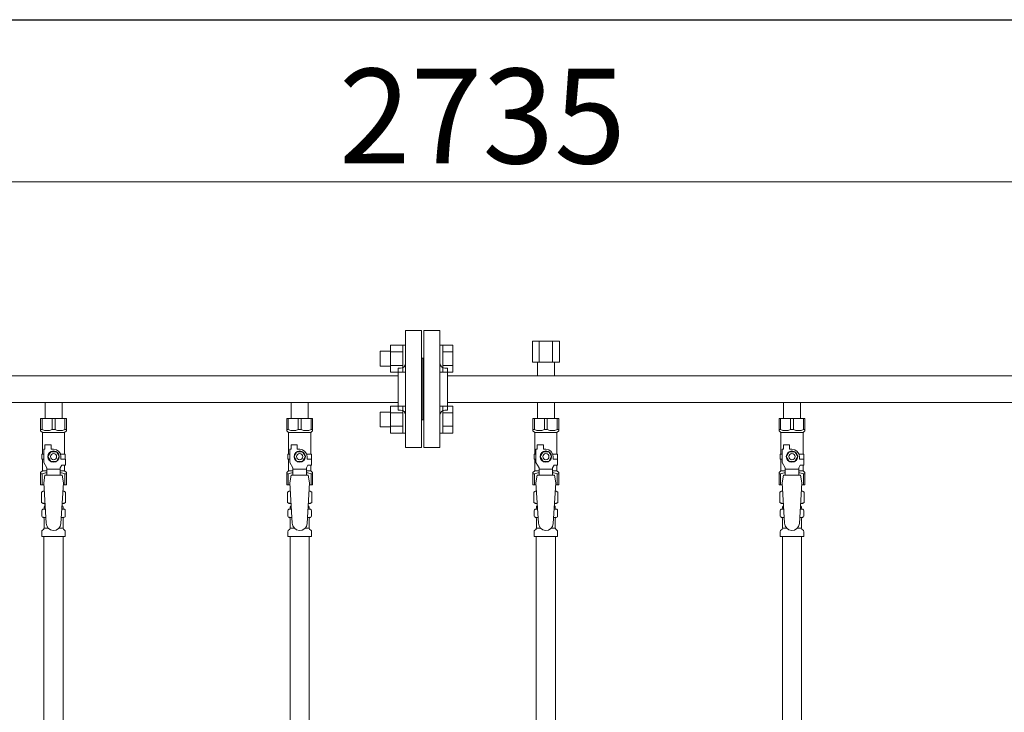
# Model space of a CAD drawing. Units: millimetres. Extents: x 2680 to 15892, y 2850 to 10075.
# Drawn here: x 6217 to 7017, y 4387 to 4950 of the extents above; entities that cross this region are included whole.
import ezdxf

# ---------------------------------------------------------------- set-up
doc = ezdxf.new("R2010")
doc.units = ezdxf.units.MM
doc.linetypes.add('実線', pattern=[0])
doc.layers.add('NoLayerName_010', color=7, linetype='Continuous')
doc.layers.add('ガス管', color=7, linetype='Continuous')
doc.layers.add('図面枠', color=7, linetype='Continuous', lineweight=50)
doc.styles.get("Standard").update_dxf_attribs({"font": 'simplex.shx', "bigfont": 'bigfont.shx'})

msp = doc.modelspace()

# ---------------------------------------------------------------- linework, layer by layer
at = {"color": 7, "linetype": '実線', "lineweight": 9, "ltscale": 0.001}
msp.add_line((5384.02, 4817.8), (8039.02, 4817.8), dxfattribs=at)
at = {"color": 3, "lineweight": 9}
for p, q in [((6530.02, 4602.08), (6530.02, 4697.08)), ((6543.02, 4697.08), (6530.02, 4697.08)), ((6543.02, 4602.08), (6543.02, 4697.08)), ((6545.02, 4602.08), (6545.02, 4697.08)), ((6545.02, 4697.08), (6558.02, 4697.08)), ((6558.02, 4602.08), (6558.02, 4697.08)), ((6544.02, 4674.58), (6543.02, 4674.58)), ((6544.02, 4674.58), (6544.02, 4624.58)), ((6544.02, 4674.58), (6544.02, 4624.58)), ((6544.02, 4674.58), (6545.02, 4674.58)), ((6524.02, 4632.58), (6524.02, 4666.58)), ((6524.02, 4666.58), (6526.02, 4666.58)), ((6564.02, 4666.58), (6562.02, 4666.58)), ((6564.02, 4632.58), (6564.02, 4666.58)), ((5564.02, 4660.43), (6524.02, 4660.43)), ((6564.02, 4660.43), (7324.02, 4660.43)), ((5564.02, 4638.73), (6524.02, 4638.73)), ((6237.12, 4638.73), (6237.12, 4625.73)), ((6237.12, 4638.73), (6250.92, 4638.73)), ((6250.92, 4638.73), (6250.92, 4625.73)), ((6437.12, 4638.73), (6437.12, 4625.73)), ((6437.12, 4638.73), (6450.92, 4638.73)), ((6450.92, 4638.73), (6450.92, 4625.73)), ((6524.02, 4632.58), (6526.02, 4632.58)), ((6564.02, 4632.58), (6562.02, 4632.58)), ((6564.02, 4638.73), (7324.02, 4638.73)), ((6637.12, 4638.73), (6637.12, 4625.73)), ((6637.12, 4638.73), (6650.92, 4638.73)), ((6650.92, 4638.73), (6650.92, 4625.73)), ((6837.12, 4638.73), (6837.12, 4625.73)), ((6837.12, 4638.73), (6850.92, 4638.73)), ((6850.92, 4638.73), (6850.92, 4625.73)), ((6233.52, 4625.73), (6254.52, 4625.73)), ((6233.52, 4615.73), (6233.52, 4625.73)), ((6234.71, 4616.73), (6234.71, 4625.73)), ((6242.83, 4616.73), (6242.83, 4625.73)), ((6245.21, 4616.73), (6245.21, 4625.73)), ((6253.33, 4616.73), (6253.33, 4625.73)), ((6254.52, 4615.73), (6254.52, 4625.73)), ((6433.52, 4625.73), (6454.52, 4625.73)), ((6433.52, 4615.73), (6433.52, 4625.73)), ((6434.71, 4616.73), (6434.71, 4625.73)), ((6442.83, 4616.73), (6442.83, 4625.73)), ((6445.21, 4616.73), (6445.21, 4625.73)), ((6453.33, 4616.73), (6453.33, 4625.73)), ((6454.52, 4615.73), (6454.52, 4625.73)), ((6544.02, 4624.58), (6543.02, 4624.58)), ((6544.02, 4624.58), (6545.02, 4624.58)), ((6633.52, 4625.73), (6654.52, 4625.73)), ((6633.52, 4615.73), (6633.52, 4625.73)), ((6634.71, 4616.73), (6634.71, 4625.73)), ((6642.83, 4616.73), (6642.83, 4625.73)), ((6645.21, 4616.73), (6645.21, 4625.73)), ((6653.33, 4616.73), (6653.33, 4625.73)), ((6654.52, 4615.73), (6654.52, 4625.73)), ((6833.52, 4625.73), (6854.52, 4625.73)), ((6833.52, 4615.73), (6833.52, 4625.73)), ((6834.71, 4616.73), (6834.71, 4625.73)), ((6842.83, 4616.73), (6842.83, 4625.73)), ((6845.21, 4616.73), (6845.21, 4625.73)), ((6853.33, 4616.73), (6853.33, 4625.73)), ((6854.52, 4615.73), (6854.52, 4625.73)), ((6234.71, 4616.73), (6233.52, 4616.73)), ((6242.83, 4616.73), (6245.21, 4616.73)), ((6253.33, 4616.73), (6254.52, 4616.73)), ((6434.71, 4616.73), (6433.52, 4616.73)), ((6442.83, 4616.73), (6445.21, 4616.73)), ((6453.33, 4616.73), (6454.52, 4616.73)), ((6634.71, 4616.73), (6633.52, 4616.73)), ((6642.83, 4616.73), (6645.21, 4616.73)), ((6653.33, 4616.73), (6654.52, 4616.73)), ((6834.71, 4616.73), (6833.52, 4616.73)), ((6842.83, 4616.73), (6845.21, 4616.73)), ((6853.33, 4616.73), (6854.52, 4616.73)), ((6233.52, 4615.73), (6235.02, 4614.23)), ((6235.02, 4596.73), (6235.02, 4614.23)), ((6235.02, 4614.23), (6253.02, 4614.23)), ((6254.52, 4615.73), (6253.02, 4614.23)), ((6253.02, 4596.73), (6253.02, 4614.23)), ((6433.52, 4615.73), (6435.02, 4614.23)), ((6435.02, 4596.73), (6435.02, 4614.23)), ((6435.02, 4614.23), (6453.02, 4614.23)), ((6454.52, 4615.73), (6453.02, 4614.23)), ((6453.02, 4596.73), (6453.02, 4614.23)), ((6633.52, 4615.73), (6635.02, 4614.23)), ((6635.02, 4596.73), (6635.02, 4614.23)), ((6635.02, 4614.23), (6653.02, 4614.23)), ((6654.52, 4615.73), (6653.02, 4614.23)), ((6653.02, 4596.73), (6653.02, 4614.23)), ((6833.52, 4615.73), (6835.02, 4614.23)), ((6835.02, 4596.73), (6835.02, 4614.23)), ((6835.02, 4614.23), (6853.02, 4614.23)), ((6854.52, 4615.73), (6853.02, 4614.23)), ((6853.02, 4596.73), (6853.02, 4614.23)), ((6236.02, 4589.98), (6236.02, 4600.73)), ((6237.02, 4600.73), (6236.02, 4600.73)), ((6237.02, 4600.73), (6237.02, 4604.33)), ((6237.02, 4604.33), (6242.02, 4604.33)), ((6242.02, 4600.73), (6242.02, 4604.33)), ((6244.02, 4600.73), (6242.02, 4600.73)), ((6436.02, 4589.98), (6436.02, 4600.73)), ((6437.02, 4600.73), (6436.02, 4600.73)), ((6437.02, 4600.73), (6437.02, 4604.33)), ((6437.02, 4604.33), (6442.02, 4604.33)), ((6442.02, 4600.73), (6442.02, 4604.33)), ((6444.02, 4600.73), (6442.02, 4600.73)), ((6530.02, 4602.08), (6543.02, 4602.08)), ((6558.02, 4602.08), (6545.02, 4602.08)), ((6636.02, 4589.98), (6636.02, 4600.73)), ((6637.02, 4600.73), (6636.02, 4600.73)), ((6637.02, 4600.73), (6637.02, 4604.33)), ((6637.02, 4604.33), (6642.02, 4604.33)), ((6642.02, 4600.73), (6642.02, 4604.33)), ((6644.02, 4600.73), (6642.02, 4600.73)), ((6836.02, 4589.98), (6836.02, 4600.73)), ((6837.02, 4600.73), (6836.02, 4600.73)), ((6837.02, 4600.73), (6837.02, 4604.33)), ((6837.02, 4604.33), (6842.02, 4604.33)), ((6842.02, 4600.73), (6842.02, 4604.33)), ((6844.02, 4600.73), (6842.02, 4600.73)), ((6236.02, 4596.73), (6234.52, 4596.73)), ((6234.52, 4596.73), (6234.52, 4592.73)), ((6234.52, 4592.73), (6236.02, 4592.73)), ((6235.02, 4583.23), (6235.02, 4592.73)), ((6241.71, 4598.73), (6239.4, 4594.73)), ((6239.4, 4594.73), (6241.71, 4590.73)), ((6246.33, 4598.73), (6241.71, 4598.73)), ((6248.64, 4594.73), (6246.33, 4598.73)), ((6246.33, 4590.73), (6248.64, 4594.73)), ((6249.68, 4596.73), (6253.52, 4596.73)), ((6250.02, 4594.73), (6250.02, 4592.73)), ((6253.62, 4592.73), (6250.02, 4592.73)), ((6253.52, 4596.73), (6253.52, 4592.73)), ((6253.52, 4596.73), (6253.52, 4592.73)), ((6253.62, 4587.73), (6253.62, 4592.73)), ((6436.02, 4596.73), (6434.52, 4596.73)), ((6434.52, 4596.73), (6434.52, 4592.73)), ((6434.52, 4592.73), (6436.02, 4592.73)), ((6435.02, 4583.23), (6435.02, 4592.73)), ((6441.71, 4598.73), (6439.4, 4594.73)), ((6439.4, 4594.73), (6441.71, 4590.73)), ((6446.33, 4598.73), (6441.71, 4598.73)), ((6448.64, 4594.73), (6446.33, 4598.73)), ((6446.33, 4590.73), (6448.64, 4594.73)), ((6449.68, 4596.73), (6453.52, 4596.73)), ((6450.02, 4594.73), (6450.02, 4592.73)), ((6453.62, 4592.73), (6450.02, 4592.73)), ((6453.52, 4596.73), (6453.52, 4592.73)), ((6453.52, 4596.73), (6453.52, 4592.73)), ((6453.62, 4587.73), (6453.62, 4592.73)), ((6636.02, 4596.73), (6634.52, 4596.73)), ((6634.52, 4596.73), (6634.52, 4592.73)), ((6634.52, 4592.73), (6636.02, 4592.73)), ((6635.02, 4583.23), (6635.02, 4592.73)), ((6641.71, 4598.73), (6639.4, 4594.73)), ((6639.4, 4594.73), (6641.71, 4590.73)), ((6646.33, 4598.73), (6641.71, 4598.73)), ((6648.64, 4594.73), (6646.33, 4598.73)), ((6646.33, 4590.73), (6648.64, 4594.73)), ((6649.68, 4596.73), (6653.52, 4596.73)), ((6650.02, 4594.73), (6650.02, 4592.73)), ((6653.62, 4592.73), (6650.02, 4592.73)), ((6653.52, 4596.73), (6653.52, 4592.73)), ((6653.52, 4596.73), (6653.52, 4592.73)), ((6653.62, 4587.73), (6653.62, 4592.73)), ((6836.02, 4596.73), (6834.52, 4596.73)), ((6834.52, 4596.73), (6834.52, 4592.73)), ((6834.52, 4592.73), (6836.02, 4592.73)), ((6835.02, 4583.23), (6835.02, 4592.73)), ((6841.71, 4598.73), (6839.4, 4594.73)), ((6839.4, 4594.73), (6841.71, 4590.73)), ((6846.33, 4598.73), (6841.71, 4598.73)), ((6848.64, 4594.73), (6846.33, 4598.73)), ((6846.33, 4590.73), (6848.64, 4594.73)), ((6849.68, 4596.73), (6853.52, 4596.73)), ((6850.02, 4594.73), (6850.02, 4592.73)), ((6853.62, 4592.73), (6850.02, 4592.73)), ((6853.52, 4596.73), (6853.52, 4592.73)), ((6853.52, 4596.73), (6853.52, 4592.73)), ((6853.62, 4587.73), (6853.62, 4592.73)), ((6238.52, 4585.65), (6236.02, 4589.98)), ((6238.52, 4579.74), (6238.52, 4585.65)), ((6249.52, 4584.51), (6238.52, 4584.51)), ((6241.71, 4590.73), (6246.33, 4590.73)), ((6249.52, 4585.65), (6250.72, 4587.73)), ((6249.52, 4579.74), (6249.52, 4585.65)), ((6253.62, 4587.73), (6250.72, 4587.73)), ((6253.02, 4583.23), (6253.02, 4587.73)), ((6438.52, 4585.65), (6436.02, 4589.98)), ((6438.52, 4579.74), (6438.52, 4585.65)), ((6449.52, 4584.51), (6438.52, 4584.51)), ((6441.71, 4590.73), (6446.33, 4590.73)), ((6449.52, 4585.65), (6450.72, 4587.73)), ((6449.52, 4579.74), (6449.52, 4585.65)), ((6453.62, 4587.73), (6450.72, 4587.73)), ((6453.02, 4583.23), (6453.02, 4587.73)), ((6638.52, 4585.65), (6636.02, 4589.98)), ((6638.52, 4579.74), (6638.52, 4585.65)), ((6649.52, 4584.51), (6638.52, 4584.51)), ((6641.71, 4590.73), (6646.33, 4590.73)), ((6649.52, 4585.65), (6650.72, 4587.73)), ((6649.52, 4579.74), (6649.52, 4585.65)), ((6653.62, 4587.73), (6650.72, 4587.73)), ((6653.02, 4583.23), (6653.02, 4587.73)), ((6838.52, 4585.65), (6836.02, 4589.98)), ((6838.52, 4579.74), (6838.52, 4585.65)), ((6849.52, 4584.51), (6838.52, 4584.51)), ((6841.71, 4590.73), (6846.33, 4590.73)), ((6849.52, 4585.65), (6850.72, 4587.73)), ((6849.52, 4579.74), (6849.52, 4585.65)), ((6853.62, 4587.73), (6850.72, 4587.73)), ((6853.02, 4583.23), (6853.02, 4587.73)), ((6233.52, 4581.73), (6235.02, 4583.23)), ((6233.52, 4581.73), (6233.52, 4571.73)), ((6234.71, 4580.73), (6233.52, 4580.73)), ((6234.71, 4580.73), (6234.71, 4571.73)), ((6235.02, 4583.23), (6238.52, 4583.23)), ((6237.02, 4579.73), (6236.02, 4573.53)), ((6251.02, 4579.74), (6237.02, 4579.74)), ((6249.52, 4583.23), (6253.02, 4583.23)), ((6251.02, 4579.73), (6252.02, 4573.53)), ((6254.52, 4581.73), (6253.02, 4583.23)), ((6253.33, 4580.73), (6253.33, 4571.73)), ((6253.33, 4580.73), (6254.52, 4580.73)), ((6254.52, 4581.73), (6254.52, 4571.73)), ((6433.52, 4581.73), (6435.02, 4583.23)), ((6433.52, 4581.73), (6433.52, 4571.73)), ((6434.71, 4580.73), (6433.52, 4580.73)), ((6434.71, 4580.73), (6434.71, 4571.73)), ((6435.02, 4583.23), (6438.52, 4583.23)), ((6437.02, 4579.73), (6436.02, 4573.53)), ((6451.02, 4579.74), (6437.02, 4579.74)), ((6449.52, 4583.23), (6453.02, 4583.23)), ((6451.02, 4579.73), (6452.02, 4573.53)), ((6454.52, 4581.73), (6453.02, 4583.23)), ((6453.33, 4580.73), (6453.33, 4571.73)), ((6453.33, 4580.73), (6454.52, 4580.73)), ((6454.52, 4581.73), (6454.52, 4571.73)), ((6633.52, 4581.73), (6635.02, 4583.23)), ((6633.52, 4581.73), (6633.52, 4571.73)), ((6634.71, 4580.73), (6633.52, 4580.73)), ((6634.71, 4580.73), (6634.71, 4571.73)), ((6635.02, 4583.23), (6638.52, 4583.23)), ((6637.02, 4579.73), (6636.02, 4573.53)), ((6651.02, 4579.74), (6637.02, 4579.74)), ((6649.52, 4583.23), (6653.02, 4583.23)), ((6651.02, 4579.73), (6652.02, 4573.53)), ((6654.52, 4581.73), (6653.02, 4583.23)), ((6653.33, 4580.73), (6653.33, 4571.73)), ((6653.33, 4580.73), (6654.52, 4580.73)), ((6654.52, 4581.73), (6654.52, 4571.73)), ((6833.52, 4581.73), (6835.02, 4583.23)), ((6833.52, 4581.73), (6833.52, 4571.73)), ((6834.71, 4580.73), (6833.52, 4580.73)), ((6834.71, 4580.73), (6834.71, 4571.73)), ((6835.02, 4583.23), (6838.52, 4583.23)), ((6837.02, 4579.73), (6836.02, 4573.53)), ((6851.02, 4579.74), (6837.02, 4579.74)), ((6849.52, 4583.23), (6853.02, 4583.23)), ((6851.02, 4579.73), (6852.02, 4573.53)), ((6854.52, 4581.73), (6853.02, 4583.23)), ((6853.33, 4580.73), (6853.33, 4571.73)), ((6853.33, 4580.73), (6854.52, 4580.73)), ((6854.52, 4581.73), (6854.52, 4571.73)), ((6233.52, 4571.73), (6236.13, 4571.73)), ((6236.02, 4573.53), (6238.02, 4540.73)), ((6252.02, 4573.53), (6250.01, 4540.36)), ((6251.91, 4571.73), (6254.52, 4571.73)), ((6433.52, 4571.73), (6436.13, 4571.73)), ((6436.02, 4573.53), (6438.02, 4540.73)), ((6452.02, 4573.53), (6450.01, 4540.36)), ((6451.91, 4571.73), (6454.52, 4571.73)), ((6633.52, 4571.73), (6636.13, 4571.73)), ((6636.02, 4573.53), (6638.02, 4540.73)), ((6652.02, 4573.53), (6650.01, 4540.36)), ((6651.91, 4571.73), (6654.52, 4571.73)), ((6833.52, 4571.73), (6836.13, 4571.73)), ((6836.02, 4573.53), (6838.02, 4540.73)), ((6852.02, 4573.53), (6850.01, 4540.36)), ((6851.91, 4571.73), (6854.52, 4571.73)), ((6234.2, 4565.97), (6235.52, 4566.73)), ((6234.2, 4565.97), (6234.2, 4557.48)), ((6235.52, 4566.73), (6236.43, 4566.73)), ((6235.52, 4566.73), (6236.43, 4566.73)), ((6251.61, 4566.73), (6252.52, 4566.73)), ((6251.61, 4566.73), (6252.52, 4566.73)), ((6253.83, 4565.97), (6252.52, 4566.73)), ((6253.83, 4565.97), (6253.83, 4557.48)), ((6434.2, 4565.97), (6435.52, 4566.73)), ((6434.2, 4565.97), (6434.2, 4557.48)), ((6435.52, 4566.73), (6436.43, 4566.73)), ((6435.52, 4566.73), (6436.43, 4566.73)), ((6451.61, 4566.73), (6452.52, 4566.73)), ((6451.61, 4566.73), (6452.52, 4566.73)), ((6453.83, 4565.97), (6452.52, 4566.73)), ((6453.83, 4565.97), (6453.83, 4557.48)), ((6634.2, 4565.97), (6635.52, 4566.73)), ((6634.2, 4565.97), (6634.2, 4557.48)), ((6635.52, 4566.73), (6636.43, 4566.73)), ((6635.52, 4566.73), (6636.43, 4566.73)), ((6651.61, 4566.73), (6652.52, 4566.73)), ((6651.61, 4566.73), (6652.52, 4566.73)), ((6653.83, 4565.97), (6652.52, 4566.73)), ((6653.83, 4565.97), (6653.83, 4557.48)), ((6834.2, 4565.97), (6835.52, 4566.73)), ((6834.2, 4565.97), (6834.2, 4557.48)), ((6835.52, 4566.73), (6836.43, 4566.73)), ((6835.52, 4566.73), (6836.43, 4566.73)), ((6851.61, 4566.73), (6852.52, 4566.73)), ((6851.61, 4566.73), (6852.52, 4566.73)), ((6853.83, 4565.97), (6852.52, 4566.73)), ((6853.83, 4565.97), (6853.83, 4557.48)), ((6234.2, 4557.48), (6235.52, 4556.73)), ((6235.21, 4551.93), (6235.58, 4552.03)), ((6235.52, 4556.73), (6237.04, 4556.73)), ((6235.58, 4552.03), (6237.33, 4552.03)), ((6236.32, 4552.99), (6236.32, 4553.73)), ((6237.02, 4556.23), (6237.02, 4554.73)), ((6237.02, 4554.73), (6237.17, 4554.73)), ((6250.72, 4552.03), (6252.46, 4552.03)), ((6250.88, 4554.73), (6251.02, 4554.73)), ((6251, 4556.73), (6252.52, 4556.73)), ((6251.02, 4556.23), (6251.02, 4554.73)), ((6251.72, 4552.99), (6251.72, 4553.73)), ((6252.83, 4551.93), (6252.46, 4552.03)), ((6253.83, 4557.48), (6252.52, 4556.73)), ((6434.2, 4557.48), (6435.52, 4556.73)), ((6435.21, 4551.93), (6435.58, 4552.03)), ((6435.52, 4556.73), (6437.04, 4556.73)), ((6435.58, 4552.03), (6437.33, 4552.03)), ((6436.32, 4552.99), (6436.32, 4553.73)), ((6437.02, 4556.23), (6437.02, 4554.73)), ((6437.02, 4554.73), (6437.17, 4554.73)), ((6450.72, 4552.03), (6452.46, 4552.03)), ((6450.88, 4554.73), (6451.02, 4554.73)), ((6451, 4556.73), (6452.52, 4556.73)), ((6451.02, 4556.23), (6451.02, 4554.73)), ((6451.72, 4552.99), (6451.72, 4553.73)), ((6452.83, 4551.93), (6452.46, 4552.03)), ((6453.83, 4557.48), (6452.52, 4556.73)), ((6634.2, 4557.48), (6635.52, 4556.73)), ((6635.21, 4551.93), (6635.58, 4552.03)), ((6635.52, 4556.73), (6637.04, 4556.73)), ((6635.58, 4552.03), (6637.33, 4552.03)), ((6636.32, 4552.99), (6636.32, 4553.73)), ((6637.02, 4556.23), (6637.02, 4554.73)), ((6637.02, 4554.73), (6637.17, 4554.73)), ((6650.72, 4552.03), (6652.46, 4552.03)), ((6650.88, 4554.73), (6651.02, 4554.73)), ((6651, 4556.73), (6652.52, 4556.73)), ((6651.02, 4556.23), (6651.02, 4554.73)), ((6651.72, 4552.99), (6651.72, 4553.73)), ((6652.83, 4551.93), (6652.46, 4552.03)), ((6653.83, 4557.48), (6652.52, 4556.73)), ((6834.2, 4557.48), (6835.52, 4556.73)), ((6835.21, 4551.93), (6835.58, 4552.03)), ((6835.52, 4556.73), (6837.04, 4556.73)), ((6835.58, 4552.03), (6837.33, 4552.03)), ((6836.32, 4552.99), (6836.32, 4553.73)), ((6837.02, 4556.23), (6837.02, 4554.73)), ((6837.02, 4554.73), (6837.17, 4554.73)), ((6850.72, 4552.03), (6852.46, 4552.03)), ((6850.88, 4554.73), (6851.02, 4554.73)), ((6851, 4556.73), (6852.52, 4556.73)), ((6851.02, 4556.23), (6851.02, 4554.73)), ((6851.72, 4552.99), (6851.72, 4553.73)), ((6852.83, 4551.93), (6852.46, 4552.03)), ((6853.83, 4557.48), (6852.52, 4556.73)), ((6234.47, 4546.49), (6234.47, 4550.96)), ((6235.21, 4545.52), (6235.58, 4545.42)), ((6235.58, 4545.42), (6237.73, 4545.42)), ((6236.32, 4536.64), (6236.32, 4544.46)), ((6250.31, 4545.42), (6252.46, 4545.42)), ((6251.72, 4536.64), (6251.72, 4544.46)), ((6252.83, 4545.52), (6252.46, 4545.42)), ((6253.57, 4546.49), (6253.57, 4550.96)), ((6434.47, 4546.49), (6434.47, 4550.96)), ((6435.21, 4545.52), (6435.58, 4545.42)), ((6435.58, 4545.42), (6437.73, 4545.42)), ((6436.32, 4536.64), (6436.32, 4544.46)), ((6450.31, 4545.42), (6452.46, 4545.42)), ((6451.72, 4536.64), (6451.72, 4544.46)), ((6452.83, 4545.52), (6452.46, 4545.42)), ((6453.57, 4546.49), (6453.57, 4550.96)), ((6634.47, 4546.49), (6634.47, 4550.96)), ((6635.21, 4545.52), (6635.58, 4545.42)), ((6635.58, 4545.42), (6637.73, 4545.42)), ((6636.32, 4536.64), (6636.32, 4544.46)), ((6650.31, 4545.42), (6652.46, 4545.42)), ((6651.72, 4536.64), (6651.72, 4544.46)), ((6652.83, 4545.52), (6652.46, 4545.42)), ((6653.57, 4546.49), (6653.57, 4550.96)), ((6834.47, 4546.49), (6834.47, 4550.96)), ((6835.21, 4545.52), (6835.58, 4545.42)), ((6835.58, 4545.42), (6837.73, 4545.42)), ((6836.32, 4536.64), (6836.32, 4544.46)), ((6850.31, 4545.42), (6852.46, 4545.42)), ((6851.72, 4536.64), (6851.72, 4544.46)), ((6852.83, 4545.52), (6852.46, 4545.42)), ((6853.57, 4546.49), (6853.57, 4550.96)), ((6236.32, 4536.64), (6239.62, 4536.64)), ((6248.41, 4536.64), (6251.72, 4536.64)), ((6436.32, 4536.64), (6439.62, 4536.64)), ((6448.41, 4536.64), (6451.72, 4536.64)), ((6636.32, 4536.64), (6639.62, 4536.64)), ((6648.41, 4536.64), (6651.72, 4536.64)), ((6836.32, 4536.64), (6839.62, 4536.64)), ((6848.41, 4536.64), (6851.72, 4536.64)), ((6234.47, 4529.73), (6234.47, 4533.96)), ((6234.47, 4529.73), (6253.57, 4529.73)), ((6234.76, 4534.67), (6236.03, 4535.93)), ((6253.28, 4534.67), (6252.01, 4535.93)), ((6253.57, 4529.73), (6253.57, 4533.96)), ((6434.47, 4529.73), (6434.47, 4533.96)), ((6434.47, 4529.73), (6453.57, 4529.73)), ((6434.76, 4534.67), (6436.03, 4535.93)), ((6436.27, 4529.73), (6436.27, 4003.73)), ((6451.77, 4529.73), (6451.77, 4003.73)), ((6453.28, 4534.67), (6452.01, 4535.93)), ((6453.57, 4529.73), (6453.57, 4533.96)), ((6634.47, 4529.73), (6634.47, 4533.96)), ((6634.47, 4529.73), (6653.57, 4529.73)), ((6634.76, 4534.67), (6636.03, 4535.93)), ((6653.28, 4534.67), (6652.01, 4535.93)), ((6653.57, 4529.73), (6653.57, 4533.96)), ((6834.47, 4529.73), (6834.47, 4533.96)), ((6834.47, 4529.73), (6853.57, 4529.73)), ((6834.76, 4534.67), (6836.03, 4535.93)), ((6836.27, 4529.73), (6836.27, 4003.73)), ((6851.77, 4529.73), (6851.77, 4003.73)), ((6853.28, 4534.67), (6852.01, 4535.93)), ((6853.57, 4529.73), (6853.57, 4533.96))]:
    msp.add_line(p, q, dxfattribs=at)
at = {"color": 6, "linetype": 'Continuous', "lineweight": 9}
for p, q in [((6509.32, 4680.32), (6509.32, 4668.32)), ((6509.32, 4680.32), (6517.72, 4680.32)), ((6517.72, 4685.32), (6517.72, 4663.32)), ((6517.72, 4685.29), (6527.72, 4685.29)), ((6527.72, 4685.32), (6527.72, 4663.32)), ((6527.72, 4685.32), (6530.02, 4685.32)), ((6530.02, 4663.32), (6530.02, 4685.32)), ((6560.32, 4685.32), (6558.02, 4685.32)), ((6558.02, 4663.32), (6558.02, 4685.32)), ((6560.32, 4685.32), (6560.32, 4663.32)), ((6568.32, 4685.29), (6560.32, 4685.29)), ((6568.32, 4685.29), (6568.32, 4663.35)), ((6517.72, 4679.81), (6527.72, 4679.81)), ((6568.32, 4679.81), (6560.32, 4679.81)), ((6509.32, 4668.32), (6517.72, 4668.32)), ((6517.72, 4668.84), (6527.72, 4668.84)), ((6568.32, 4668.84), (6560.32, 4668.84)), ((6517.72, 4663.35), (6527.72, 4663.35)), ((6527.72, 4663.32), (6530.02, 4663.32)), ((6560.32, 4663.32), (6558.02, 4663.32)), ((6568.32, 4663.35), (6560.32, 4663.35)), ((6517.72, 4635.83), (6517.72, 4613.83)), ((6517.72, 4635.8), (6527.72, 4635.8)), ((6527.72, 4635.83), (6527.72, 4613.83)), ((6527.72, 4635.83), (6530.02, 4635.83)), ((6530.02, 4613.83), (6530.02, 4635.83)), ((6560.32, 4635.83), (6558.02, 4635.83)), ((6558.02, 4613.83), (6558.02, 4635.83)), ((6560.32, 4635.83), (6560.32, 4613.83)), ((6568.32, 4635.8), (6560.32, 4635.8)), ((6568.32, 4635.8), (6568.32, 4613.86)), ((6509.32, 4630.83), (6509.32, 4618.83)), ((6509.32, 4630.83), (6517.72, 4630.83)), ((6517.72, 4630.31), (6527.72, 4630.31)), ((6568.32, 4630.31), (6560.32, 4630.31)), ((6509.32, 4618.83), (6517.72, 4618.83)), ((6517.72, 4619.34), (6527.72, 4619.34)), ((6568.32, 4619.34), (6560.32, 4619.34)), ((6517.72, 4613.86), (6527.72, 4613.86)), ((6527.72, 4613.83), (6530.02, 4613.83)), ((6560.32, 4613.83), (6558.02, 4613.83)), ((6568.32, 4613.86), (6560.32, 4613.86))]:
    msp.add_line(p, q, dxfattribs=at)
at = {"color": 3, "lineweight": 9}
for centre, radius in [((6244.02, 4594.73), 4.62), ((6244.02, 4594.73), 2.5), ((6444.02, 4594.73), 4.62), ((6444.02, 4594.73), 2.5), ((6644.02, 4594.73), 4.62), ((6644.02, 4594.73), 2.5), ((6844.02, 4594.73), 4.62), ((6844.02, 4594.73), 2.5)]:
    msp.add_circle(centre, radius, dxfattribs=at)
for centre, radius, start, end in [((6526.02, 4670.58), 4, 270, 0), ((6562.02, 4670.58), 4, 180, 270), ((6526.02, 4628.58), 4, 0, 90), ((6562.02, 4628.58), 4, 90, 180), ((6238.77, 4625.63), 9.79, 245.4827, 294.5173), ((6249.27, 4625.63), 9.79, 245.4827, 294.5173), ((6438.77, 4625.63), 9.79, 245.4827, 294.5173), ((6449.27, 4625.63), 9.79, 245.4827, 294.5173), ((6638.77, 4625.63), 9.79, 245.4827, 294.5173), ((6649.27, 4625.63), 9.79, 245.4827, 294.5173), ((6838.77, 4625.63), 9.79, 245.4827, 294.5173), ((6849.27, 4625.63), 9.79, 245.4827, 294.5173), ((6244.02, 4594.73), 6, 0, 90), ((6444.02, 4594.73), 6, 0, 90), ((6644.02, 4594.73), 6, 0, 90), ((6844.02, 4594.73), 6, 0, 90), ((6238.77, 4571.82), 9.79, 91.46347, 114.5173), ((6249.27, 4571.82), 9.79, 65.4827, 88.53653), ((6438.77, 4571.82), 9.79, 91.46347, 114.5173), ((6449.27, 4571.82), 9.79, 65.4827, 88.53653), ((6638.77, 4571.82), 9.79, 91.46347, 114.5173), ((6649.27, 4571.82), 9.79, 65.4827, 88.53653), ((6838.77, 4571.82), 9.79, 91.46347, 114.5173), ((6849.27, 4571.82), 9.79, 65.4827, 88.53653), ((6236.66, 4562.38), 4.34, 92.95287, 115.61576), ((6251.38, 4562.38), 4.34, 64.38424, 87.01703), ((6436.66, 4562.38), 4.34, 92.95287, 115.61576), ((6451.38, 4562.38), 4.34, 64.38424, 87.01703), ((6636.66, 4562.38), 4.34, 92.95287, 115.61576), ((6651.38, 4562.38), 4.34, 64.38424, 87.01703), ((6836.66, 4562.38), 4.34, 92.95287, 115.61576), ((6851.38, 4562.38), 4.34, 64.38424, 87.01703), ((6236.66, 4561.07), 4.34, 244.38424, 275.07767), ((6235.32, 4552.99), 1, 285.00001, 360), ((6237.32, 4553.73), 1, 98.79848, 180), ((6236.36, 4553.03), 0.612, 89.99999, 90.16865), ((6236.52, 4556.23), 0.5, 360, 90), ((6250.72, 4553.73), 1, 360, 80.83833), ((6251.38, 4561.07), 4.34, 264.99658, 295.61576), ((6251.52, 4556.23), 0.5, 90, 180), ((6252.72, 4552.99), 1, 180, 254.99999), ((6436.66, 4561.07), 4.34, 244.38424, 275.07767), ((6435.32, 4552.99), 1, 285.00001, 360), ((6437.32, 4553.73), 1, 98.79848, 180), ((6436.36, 4553.03), 0.612, 89.99999, 90.16865), ((6436.52, 4556.23), 0.5, 360, 90), ((6450.72, 4553.73), 1, 360, 80.83833), ((6451.38, 4561.07), 4.34, 264.99658, 295.61576), ((6451.52, 4556.23), 0.5, 90, 180), ((6452.72, 4552.99), 1, 180, 254.99999), ((6636.66, 4561.07), 4.34, 244.38424, 275.07767), ((6635.32, 4552.99), 1, 285.00001, 360), ((6637.32, 4553.73), 1, 98.79848, 180), ((6636.36, 4553.03), 0.612, 89.99999, 90.16865), ((6636.52, 4556.23), 0.5, 360, 90), ((6650.72, 4553.73), 1, 360, 80.83833), ((6651.38, 4561.07), 4.34, 264.99658, 295.61576), ((6651.52, 4556.23), 0.5, 90, 180), ((6652.72, 4552.99), 1, 180, 254.99999), ((6836.66, 4561.07), 4.34, 244.38424, 275.07767), ((6835.32, 4552.99), 1, 285.00001, 360), ((6837.32, 4553.73), 1, 98.79848, 180), ((6836.36, 4553.03), 0.612, 89.99999, 90.16865), ((6836.52, 4556.23), 0.5, 360, 90), ((6850.72, 4553.73), 1, 360, 80.83833), ((6851.38, 4561.07), 4.34, 264.99658, 295.61576), ((6851.52, 4556.23), 0.5, 90, 180), ((6852.72, 4552.99), 1, 180, 254.99999), ((6235.47, 4550.96), 1, 105.00001, 180), ((6235.47, 4546.49), 1, 180, 254.99999), ((6235.32, 4544.46), 1, 360, 74.99999), ((6252.72, 4544.46), 1, 105.00001, 180), ((6252.57, 4550.96), 1, 360, 74.99999), ((6252.57, 4546.49), 1, 285.00001, 360), ((6435.47, 4550.96), 1, 105.00001, 180), ((6435.47, 4546.49), 1, 180, 254.99999), ((6435.32, 4544.46), 1, 360, 74.99999), ((6452.72, 4544.46), 1, 105.00001, 180), ((6452.57, 4550.96), 1, 360, 74.99999), ((6452.57, 4546.49), 1, 285.00001, 360), ((6635.47, 4550.96), 1, 105.00001, 180), ((6635.47, 4546.49), 1, 180, 254.99999), ((6635.32, 4544.46), 1, 360, 74.99999), ((6652.72, 4544.46), 1, 105.00001, 180), ((6652.57, 4550.96), 1, 360, 74.99999), ((6652.57, 4546.49), 1, 285.00001, 360), ((6835.47, 4550.96), 1, 105.00001, 180), ((6835.47, 4546.49), 1, 180, 254.99999), ((6835.32, 4544.46), 1, 360, 74.99999), ((6852.72, 4544.46), 1, 105.00001, 180), ((6852.57, 4550.96), 1, 360, 74.99999), ((6852.57, 4546.49), 1, 285.00001, 360), ((6235.32, 4536.64), 1, 315, 360), ((6244.02, 4540.73), 6, 180, 356.52979), ((6252.72, 4536.64), 1, 180, 225), ((6435.32, 4536.64), 1, 315, 360), ((6444.02, 4540.73), 6, 180, 356.52979), ((6452.72, 4536.64), 1, 180, 225), ((6635.32, 4536.64), 1, 315, 360), ((6644.02, 4540.73), 6, 180, 356.52979), ((6652.72, 4536.64), 1, 180, 225), ((6835.32, 4536.64), 1, 315, 360), ((6844.02, 4540.73), 6, 180, 356.52979), ((6852.72, 4536.64), 1, 180, 225), ((6235.47, 4533.96), 1, 135, 180), ((6252.57, 4533.96), 1, 360, 45), ((6435.47, 4533.96), 1, 135, 180), ((6452.57, 4533.96), 1, 360, 45), ((6635.47, 4533.96), 1, 135, 180), ((6652.57, 4533.96), 1, 360, 45), ((6835.47, 4533.96), 1, 135, 180), ((6852.57, 4533.96), 1, 360, 45)]:
    msp.add_arc(centre, radius, start, end, dxfattribs=at)
at = {"layer": 'NoLayerName_010', "color": 3, "linetype": 'Continuous', "lineweight": 9}
for p, q in [((6236.27, 4529.73), (6236.27, 3603.73)), ((6251.77, 4529.73), (6251.77, 3603.73)), ((6636.27, 4529.73), (6636.27, 3603.73)), ((6651.77, 4529.73), (6651.77, 3603.73))]:
    msp.add_line(p, q, dxfattribs=at)
at = {"layer": 'ガス管', "color": 6, "linetype": '実線', "lineweight": 9, "ltscale": 0.001}
for p, q in [((6654.99, 4688.43), (6633.05, 4688.43)), ((6633.05, 4688.43), (6633.05, 4671.43)), ((6638.53, 4688.43), (6638.53, 4671.43)), ((6649.5, 4688.43), (6649.5, 4671.43)), ((6654.99, 4688.43), (6654.99, 4671.43)), ((6654.99, 4671.43), (6633.05, 4671.43)), ((6637.12, 4671.43), (6637.12, 4660.43)), ((6650.92, 4671.43), (6650.92, 4660.43))]:
    msp.add_line(p, q, dxfattribs=at)
at = {"layer": '図面枠', "lineweight": 25, "ltscale": 0.5}
msp.add_line((3069.02, 4949.58), (8669.02, 4949.58), dxfattribs=at)

# ---------------------------------------------------------------- texts
at = {"lineweight": 25}
msp.add_text('2735', height=77, dxfattribs=at).set_placement((6475.85, 4832.8))

doc.saveas('drawing.dxf')
